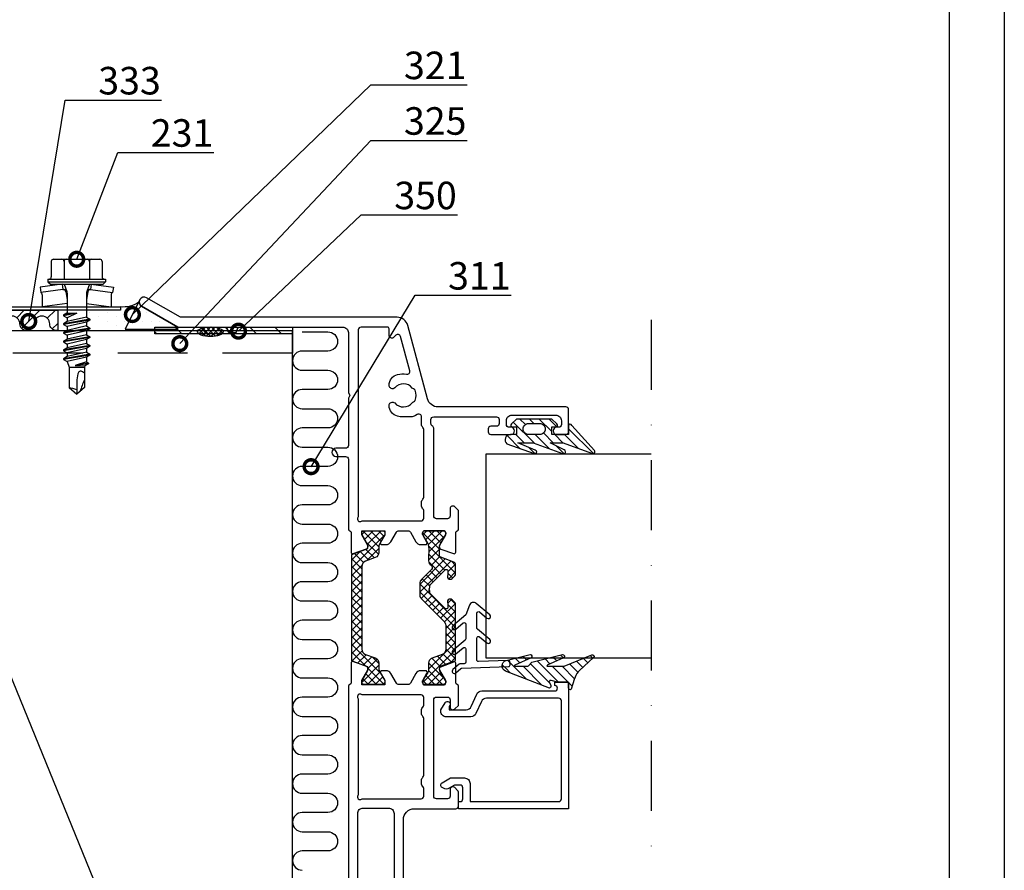
# Model space of a CAD drawing. Units: millimetres. Extents: x -236 to 8814, y -11971 to 6.
# Drawn here: x 2743 to 2922, y -7455 to -7301 of the extents above; entities that cross this region are included whole.
import ezdxf
from ezdxf import colors
from ezdxf.entities.mleader import LeaderData, LeaderLine
from ezdxf.math import Vec2, Vec3

# ---------------------------------------------------------------- set-up
doc = ezdxf.new("R2010")
doc.units = ezdxf.units.MM
doc.linetypes.add('DASHDOT', pattern=[25.4, 12.7, -6.35, 0, -6.35])
doc.linetypes.add('DASHED', pattern=[19.05, 12.7, -6.35])
doc.layers.get('0').update_dxf_attribs({"color": 1})
for name, color, linetype in [('A5MATER', 5, 'Continuous'), ('S-2_FI', 7, 'Continuous'), ('S-ANNOTATION', 7, 'Continuous'), ('S-CONNECTORS', 7, 'Continuous'), ('S-FACADE', 7, 'Continuous'), ('S-MATERIALS', 2, 'Continuous'), ('S-SPACE', 7, 'Continuous'), ('S-TEXT', 4, 'Continuous'), ('tiivisteet', 1, 'Continuous')]:
    doc.layers.add(name, color=color, linetype=linetype)
doc.layers.add('AM_8', color=1, linetype='Continuous', lineweight=25)
doc.styles.get("Standard").update_dxf_attribs({"font": 'arial.ttf'})

# ---------------------------------------------------------------- blocks, each defined once
blk = doc.blocks.new('title_block')
at = {"linetype": 'Continuous'}
for points in [[(0, 285), (198, 285), (198, 0), (0, 0)], [(5, 280), (193, 280), (193, 5), (5, 5)]]:
    blk.add_lwpolyline(points, close=True, dxfattribs=at)
for tag, p, height in [('SISÄLTÖ_1', (100.8, 268.82), 3), ('SISÄLTÖ_2', (100.8, 263.198), 3), ('SISÄLTÖ_3', (100.8, 257.575), 3), ('PÄIVÄYS', (18.019, 248.928), 2.5), ('MUUTOSPÄIVÄ', (65.019, 248.928), 2.5), ('TYÖNRO', (101.075, 246.649), 2.5), ('PIIRNO', (149.575, 246.649), 2.5), ('MUUTOS', (65.019, 241.928), 2.5), ('MITTAKAAVA', (18.019, 234.928), 2.5), ('KOHDE', (65.019, 234.928), 2.5), ('TIEDOSTOTUNNUS', (147.398, 234.922), 2.5)]:
    blk.add_attdef(tag, p, '', height=height)
blk = doc.blocks.new('_DotSmall')
at = {"color": 0, "linetype": 'ByBlock', "const_width": 0.5}
blk.add_lwpolyline([(-0.0625, 0, 1), (0.0625, 0, 1)], format="xyb", close=True, dxfattribs=at)
blk = doc.blocks.new('231')
for p, q in [((-4.616, 8.242848), (-4.616, 5.442848)), ((-4.216, 8.642848), (-2.308, 8.642848)), ((-2.308, 8.642848), (0, 8.642848)), ((-2.308, 8.242848), (-2.308, 5.042848)), ((0, 8.642848), (2.308, 8.642848)), ((0, 8.642848), (2.308, 8.642848)), ((2.308, 8.642848), (4.216, 8.642848)), ((2.308, 8.642848), (4.216, 8.642848)), ((2.308, 8.242848), (2.308, 5.042848)), ((4.616, 8.242848), (4.616, 5.442848)), ((-2.639173, 4.142848), (-6.65, 3.579163)), ((-6.65, 3.579163), (-6.510827, 2.588895)), ((-5.25, 5.042848), (-5.25, 4.541418)), ((-5.25, 5.042848), (0, 5.042848)), ((-5.25, 4.541418), (0, 4.541418)), ((-5.25, 4.541418), (-4.775, 4.142848)), ((-4.775, 4.142848), (0, 4.142848)), ((-2.639173, 4.142848), (0, 4.142848)), ((-2.639173, 4.142848), (-2.5, 3.15258)), ((-2.3, 4.142848), (-1.811124, 2.809549)), ((0, 5.042848), (5.25, 5.042848)), ((0, 4.541418), (5.25, 4.541418)), ((0, 4.142848), (4.775, 4.142848)), ((0, 4.142848), (2.639173, 4.142848)), ((2.3, 4.142848), (1.811124, 2.809549)), ((2.639173, 4.142848), (2.5, 3.15258)), ((2.639173, 4.142848), (6.65, 3.579163)), ((5.25, 4.541418), (4.775, 4.142848)), ((5.25, 5.042848), (5.25, 4.541418)), ((6.65, 3.579163), (6.510827, 2.588895)), ((-2.5, 3.15258), (-6.510827, 2.588895)), ((-6.25, 2.149809), (-6.25, 0)), ((-2.5, 3.15258), (-1.936902, 3.15258)), ((-1.990956, 2.725441), (-1.75, 1.358912)), ((-1.75, 2.465294), (-1.75, -1.096874)), ((1.990956, 2.725441), (1.75, 1.358912)), ((1.75, 2.465294), (1.75, -1.891874)), ((1.936902, 3.15258), (2.5, 3.15258)), ((2.5, 3.15258), (6.510827, 2.588895)), ((6.25, 2.149809), (6.25, 0)), ((-1.75, 0.632434), (-6.25, 0)), ((-6.25, 0), (-1.75, 0)), ((1.75, 0.632434), (6.25, 0)), ((1.75, 0), (6.25, 0)), ((-1.75, -1.096874), (-2.4, -1.472152)), ((0, -1.144652), (-2.4, -1.472152)), ((0, -1.144652), (-2.4, -1.612152)), ((-2.4, -1.472152), (-2.4, -1.612152)), ((-2.4, -1.612152), (-1.75, -1.98743)), ((-1.75, -1.096874), (0, -1.144652)), ((0, -1.144652), (-1.75, -1.98743)), ((2.4, -2.267152), (-2.4, -3.062152)), ((2.4, -2.407152), (-2.4, -3.202152)), ((-1.75, -2.686874), (-2.4, -3.062152)), ((-2.4, -3.062152), (-2.4, -3.202152)), ((-2.4, -3.202152), (-1.75, -3.57743)), ((1.75, -1.891874), (-1.75, -2.686874)), ((-1.75, -1.98743), (-1.75, -2.686874)), ((1.75, -2.78243), (-1.75, -3.57743)), ((1.75, -3.481874), (-1.75, -4.276874)), ((1.75, -1.891874), (2.4, -2.267152)), ((2.4, -2.407152), (1.75, -2.78243)), ((1.75, -2.78243), (1.75, -3.481874)), ((1.75, -3.481874), (2.4, -3.857152)), ((2.4, -2.267152), (2.4, -2.407152)), ((2.4, -3.857152), (-2.4, -4.652152)), ((2.4, -3.997152), (-2.4, -4.792152)), ((-1.75, -4.276874), (-2.4, -4.652152)), ((-2.4, -4.652152), (-2.4, -4.792152)), ((-2.4, -4.792152), (-1.75, -5.16743)), ((-1.75, -3.57743), (-1.75, -4.276874)), ((1.75, -4.37243), (-1.75, -5.16743)), ((1.75, -5.071874), (-1.75, -5.866874)), ((-1.75, -5.16743), (-1.75, -5.866874)), ((2.4, -3.997152), (1.75, -4.37243)), ((1.75, -4.37243), (1.75, -5.071874)), ((1.75, -5.071874), (2.4, -5.447152)), ((2.4, -3.857152), (2.4, -3.997152)), ((2.4, -5.447152), (-2.4, -6.242152)), ((2.4, -5.587152), (-2.4, -6.382152)), ((-1.75, -5.866874), (-2.4, -6.242152)), ((-2.4, -6.242152), (-2.4, -6.382152)), ((-2.4, -6.382152), (-1.75, -6.75743)), ((2.4, -7.037152), (-2.4, -7.832152)), ((1.75, -5.96243), (-1.75, -6.75743)), ((1.75, -6.661874), (-1.75, -7.456874)), ((-1.75, -6.75743), (-1.75, -7.456874)), ((2.4, -5.587152), (1.75, -5.96243)), ((1.75, -5.96243), (1.75, -6.661874)), ((1.75, -6.661874), (2.4, -7.037152)), ((2.4, -5.447152), (2.4, -5.587152)), ((2.4, -7.037152), (2.4, -7.177152)), ((2.4, -7.177152), (-2.4, -7.972152)), ((-1.75, -7.456874), (-2.4, -7.832152)), ((-2.4, -7.832152), (-2.4, -7.972152)), ((-2.4, -7.972152), (-1.75, -8.34743)), ((2.4, -8.627152), (-2.4, -9.422152)), ((2.4, -8.767152), (-2.4, -9.562152)), ((1.75, -7.55243), (-1.75, -8.34743)), ((1.75, -8.251874), (-1.75, -9.046874)), ((-1.75, -8.34743), (-1.75, -9.046874)), ((2.4, -7.177152), (1.75, -7.55243)), ((1.75, -7.55243), (1.75, -8.251874)), ((1.75, -8.251874), (2.4, -8.627152)), ((2.4, -8.767152), (1.75, -9.14243)), ((2.4, -8.627152), (2.4, -8.767152)), ((-1.75, -9.046874), (-2.4, -9.422152)), ((-2.4, -9.422152), (-2.4, -9.562152)), ((-2.4, -9.562152), (-1.75, -9.93743)), ((1.75, -9.14243), (-1.75, -9.93743)), ((-1.75, -9.93743), (-1.4, -10.934502)), ((1.75, -9.993918), (-0.276418, -10.677106)), ((2.123582, -10.209606), (-0.276418, -10.677106)), ((2.123582, -10.349606), (-0.276418, -10.677106)), ((-0.276418, -10.677106), (1.473582, -10.724883)), ((1.473582, -10.724883), (1.4, -10.934502)), ((2.123582, -10.349606), (1.473582, -10.724883)), ((1.75, -9.14243), (1.75, -9.993918)), ((1.75, -9.993918), (2.123582, -10.209606)), ((2.123582, -10.209606), (2.123582, -10.349606)), ((-1.4, -10.934502), (1.4, -10.934502)), ((-1.4, -10.934502), (-1.4, -14.682413)), ((0.175736, -12.151042), (0, -13.282413)), ((0.37039, -11.804205), (0.175736, -12.151042)), ((0.6, -11.682413), (0.37039, -11.804205)), ((1.4, -10.934502), (1.4, -14.682413)), ((0, -13.282413), (0, -15.857152)), ((-1.4, -14.682413), (0, -15.857152)), ((1.4, -14.682413), (0, -15.857152))]:
    blk.add_line(p, q)
for centre, radius, start, end in [((-4.216, 8.242848), 0.4, 90, 180), ((-2.708, 8.242848), 0.4, 0, 90), ((-1.908, 8.242848), 0.4, 90, 180), ((1.908, 8.242848), 0.4, 0, 90), ((2.708, 8.242848), 0.4, 90, 180), ((4.216, 8.242848), 0.4, 0, 90), ((-5.016, 5.442848), 0.4, 270, 0), ((5.016, 5.442848), 0.4, 180, 270), ((-6.75, 2.149809), 0.5, 0, 61.422555), ((-2.5, 2.635683), 0.516897, 10, 90), ((-2.75, 2.465294), 1, 0, 20.136303), ((2.75, 2.465294), 1, 159.863697, 180), ((2.5, 2.635683), 0.516897, 90, 170), ((6.75, 2.149809), 0.5, 118.577445, 180), ((0.6, -12.682413), 1, 36.869898, 90), ((19.628005, -21.512834), 20, 155.699579, 162.063843), ((-5.867972, -34.176956), 20, 72.938466, 77.091273)]:
    blk.add_arc(centre, radius, start, end)

msp = doc.modelspace()

# ---------------------------------------------------------------- hatches: boundary and pattern name
at = {"layer": 'AM_8'}
h = msp.add_hatch(dxfattribs=at)
h.set_pattern_fill('_U', color=2, scale=3.2, angle=-45, style=0, pattern_type=0)
h.set_pattern_definition([(315, (3359.7867, -7311.1948), (2.262742, 2.262742), [])])
h.paths.add_polyline_path([(2767.7, -7357.56), (2792.7, -7357.56), (2792.7, -7356.36), (2767.7, -7356.36)])
at = {"layer": 'S-MATERIALS'}
h = msp.add_hatch(dxfattribs=at)
h.set_pattern_fill('DOTS', color=256, scale=0.01, angle=-90)
h.set_pattern_definition([(270, (5e-13, -891), (1.5875, -0.79375), [0, -1.5875])])
edge = h.paths.add_edge_path()
edge.add_arc((2762.03, -7348.01), 4.7, -97.3502, -53.734, ccw=False)
edge.add_line((2761.43, -7352.67), (2761.43, -7353.27))
edge.add_line((2761.43, -7353.27), (2755.86, -7353.27))
edge.add_line((2755.86, -7353.27), (2755.86, -7353.8))
edge.add_arc((2756.59, -7353.8), 0.727, 180, 270)
edge.add_line((2756.59, -7354.53), (2757.89, -7354.53))
edge.add_arc((2757.89, -7355.26), 0.727, 0.3738, 90, ccw=False)
edge.add_line((2758.62, -7355.25), (2758.62, -7356.33))
edge.add_arc((2757.9, -7356.33), 0.727, -90, 0.3738, ccw=False)
edge.add_line((2757.9, -7357.06), (2762.22, -7357.06))
edge.add_line((2762.22, -7357.06), (2764.81, -7351.8))
h = msp.add_hatch(dxfattribs=at)
h.set_pattern_fill('DOTS', color=256, scale=0.01)
h.set_pattern_definition([(0, (5e-13, -891), (0.79375, 1.5875), [0, -1.5875])])
h.paths.add_polyline_path([(2765.29, -7352.57, -0.376459), (2764.91, -7351.45), (2762.31, -7356.71), (2771.84, -7356.71), (2771.84, -7356.36)])
h = msp.add_hatch(dxfattribs=at)
h.set_pattern_fill('ANSI37', color=15, scale=0.2)
h.set_pattern_definition([(45, (2792.7031, -7433.06014), (-0.449013, 0.449013), []), (135, (2792.7031, -7433.06014), (-0.449013, -0.449013), [])])
edge = h.paths.add_edge_path()
edge.add_ellipse((2777.78, -7357.2), major_axis=(2.33, 0), ratio=0.37457, start_angle=0, end_angle=360)
h = msp.add_hatch(dxfattribs=at)
h.set_pattern_fill('ANSI31', color=256, scale=10, angle=90, style=0, pattern_type=2)
h.set_pattern_definition([(315, (13608.9445, -5404.1846), (0.88388348, 0.88388348), [])])
edge = h.paths.add_edge_path()
edge.add_line((2840.74, -7373.93), (2839.79, -7373.06))
edge.add_line((2839.79, -7373.06), (2833.4, -7373.06))
edge.add_line((2833.4, -7373.06), (2832.45, -7373.93))
edge.add_arc((2832.65, -7374.16), 0.3, 131.8079, 278.2537)
edge.add_line((2832.69, -7374.46), (2833.4, -7374.46))
edge.add_line((2833.4, -7374.46), (2833.4, -7375.86))
edge.add_line((2833.4, -7375.86), (2832.3, -7375.86))
edge.add_arc((2832.3, -7376.86), 1, 90, 226.3281)
edge.add_line((2831.61, -7377.58), (2836.58, -7379.32))
edge.add_arc((2836.74, -7379.05), 0.317, 238.8184, 439.1517)
edge.add_line((2836.8, -7378.73), (2833.63, -7377.36))
edge.add_line((2833.63, -7377.36), (2836.44, -7377.36))
edge.add_line((2836.44, -7377.36), (2841.72, -7379.31))
edge.add_arc((2841.95, -7379.03), 0.361, 231.0326, 431.8234)
edge.add_line((2842.06, -7378.68), (2839.49, -7377.36))
edge.add_line((2839.49, -7377.36), (2841.88, -7377.36))
edge.add_line((2841.88, -7377.36), (2847.02, -7379.24))
edge.add_arc((2847.28, -7379.01), 0.344, 222.0896, 401.2058)
edge.add_line((2847.54, -7378.79), (2843.41, -7374.23))
edge.add_arc((2843.12, -7374.27), 0.289, 8.9764, 188.9764)
edge.add_line((2842.84, -7374.32), (2842.84, -7375.86))
edge.add_line((2842.84, -7375.86), (2839.79, -7375.86))
edge.add_line((2839.79, -7375.86), (2839.79, -7374.46))
edge.add_line((2839.79, -7374.46), (2840.54, -7374.46))
edge.add_arc((2840.54, -7374.16), 0.3, -90, 47.3094)
edge = h.paths.add_edge_path(flags=16)
edge.add_line((2838.6, -7374.86), (2838.6, -7374.86))
edge.add_arc((2837.6, -7374.86), 1, -90, 0, ccw=False)
edge.add_line((2837.6, -7375.86), (2835.6, -7375.86))
edge.add_arc((2835.6, -7374.86), 1, 180, 270, ccw=False)
edge.add_line((2834.6, -7374.86), (2834.6, -7374.86))
edge.add_arc((2835.6, -7374.86), 1, 90, 180, ccw=False)
edge.add_line((2835.6, -7373.86), (2837.6, -7373.86))
edge.add_arc((2837.6, -7374.86), 1, 0, 90, ccw=False)
h = msp.add_hatch(dxfattribs=at)
h.set_pattern_fill('_USER', color=256, angle=45, style=0, pattern_type=2)
h.set_pattern_definition([(45, (1951.5198, -8008.7836), (-0.7071068, 0.7071068), []), (135, (1951.5198, -8008.7836), (-0.7071068, -0.7071068), [])])
edge = h.paths.add_edge_path()
edge.add_arc((2806.28, -7414.88), 1, 180, 250, ccw=False)
edge.add_line((2805.94, -7415.82), (2807.72, -7416.46))
edge.add_arc((2807.38, -7417.4), 1, 0, 70)
edge.add_line((2808.38, -7417.4), (2808.38, -7418.68))
edge.add_line((2808.38, -7418.68), (2809.48, -7420.58))
edge.add_line((2809.48, -7420.58), (2809.48, -7421.35))
edge.add_line((2809.48, -7421.35), (2805.28, -7421.35))
edge.add_line((2805.28, -7421.35), (2805.28, -7420.58))
edge.add_line((2805.28, -7420.58), (2806.38, -7418.68))
edge.add_line((2806.38, -7418.68), (2806.38, -7418.1))
edge.add_line((2806.38, -7418.1), (2803.48, -7417.05))
edge.add_line((2803.48, -7417.05), (2803.48, -7397.66))
edge.add_line((2803.48, -7397.66), (2806.38, -7396.6))
edge.add_line((2806.38, -7396.6), (2806.38, -7396.03))
edge.add_line((2806.38, -7396.03), (2805.28, -7394.12))
edge.add_line((2805.28, -7394.12), (2805.28, -7393.36))
edge.add_line((2805.28, -7393.36), (2809.48, -7393.36))
edge.add_line((2809.48, -7393.36), (2809.48, -7394.12))
edge.add_line((2809.48, -7394.12), (2808.38, -7396.03))
edge.add_line((2808.38, -7396.03), (2808.38, -7397.3))
edge.add_arc((2807.38, -7397.3), 1, -70, 0)
edge.add_line((2807.72, -7398.24), (2805.94, -7398.89))
edge.add_arc((2806.28, -7399.83), 1, 110, 180, ccw=False)
edge.add_line((2805.28, -7399.83), (2805.28, -7414.88))
h = msp.add_hatch(dxfattribs=at)
h.set_pattern_fill('_USER', color=256, angle=135, style=0, pattern_type=2)
h.set_pattern_definition([(225, (2079.76, -7447.6113), (0.7071068, -0.7071068), []), (315, (2079.76, -7447.6113), (0.7071068, 0.7071068), [])])
edge = h.paths.add_edge_path()
edge.add_arc((2820.62, -7396.25), 1.2, 150, 179.3649)
edge.add_line((2819.58, -7395.65), (2820.48, -7394.09))
edge.add_arc((2820.22, -7393.94), 0.3, -30, 0, ccw=False)
edge.add_line((2820.52, -7393.94), (2820.52, -7393.76))
edge.add_arc((2820.12, -7393.76), 0.4, 0, 90, ccw=False)
edge.add_line((2820.12, -7393.36), (2816.72, -7393.36))
edge.add_arc((2816.72, -7393.76), 0.4, 90, 180, ccw=False)
edge.add_line((2816.32, -7393.76), (2816.32, -7393.94))
edge.add_arc((2816.62, -7393.94), 0.3, 180, 210, ccw=False)
edge.add_line((2816.36, -7394.09), (2817.26, -7395.65))
edge.add_arc((2813.42, -7397), 4.07, -10.6222, 19.3778)
edge.add_line((2817.42, -7397.75), (2817.42, -7398.81))
edge.add_arc((2818.42, -7398.81), 1, 180, 235.7289, ccw=False)
edge.add_arc((2817.58, -7400.05), 0.5, -45, 55.7289)
edge.add_line((2817.93, -7400.4), (2816.12, -7402.22))
edge.add_arc((2816.82, -7402.92), 1, 135, 180, ccw=False)
edge.add_line((2815.82, -7402.92), (2815.82, -7403.97))
edge.add_line((2815.82, -7403.97), (2815.82, -7405.01))
edge.add_arc((2816.82, -7405.01), 1, 180, 225, ccw=False)
edge.add_line((2816.12, -7405.72), (2820.23, -7409.84))
edge.add_arc((2819.53, -7410.54), 1, 0, 45)
edge.add_line((2820.53, -7410.54), (2820.53, -7414.89))
edge.add_arc((2819.53, -7414.89), 1, -70, 0)
edge.add_line((2819.87, -7415.83), (2818.08, -7416.47))
edge.add_arc((2818.42, -7417.41), 1, 110, 180, ccw=False)
edge.add_line((2817.42, -7417.41), (2817.42, -7418.47))
edge.add_arc((2816.22, -7418.47), 1.2, -30, 0)
edge.add_line((2817.26, -7419.07), (2816.92, -7419.66))
edge.add_line((2816.92, -7419.66), (2816.36, -7420.63))
edge.add_arc((2816.62, -7420.78), 0.3, 150, 180, ccw=False)
edge.add_line((2816.32, -7420.78), (2816.32, -7420.96))
edge.add_arc((2816.72, -7420.96), 0.4, 180, 270, ccw=False)
edge.add_line((2816.72, -7421.36), (2820.12, -7421.36))
edge.add_arc((2820.12, -7420.96), 0.4, -90, 0, ccw=False)
edge.add_line((2820.52, -7420.96), (2820.52, -7420.78))
edge.add_line((2820.52, -7420.78), (2820.52, -7420.7))
edge.add_line((2820.52, -7420.7), (2820.48, -7420.63))
edge.add_line((2820.48, -7420.63), (2819.92, -7419.66))
edge.add_line((2819.92, -7419.66), (2819.6, -7419.11))
edge.add_arc((2820.62, -7418.48), 1.2, 180, 211.8478)
edge.add_arc((2820.6, -7418.48), 1.18, 169.1771, 180.0426)
edge.add_arc((2819.74, -7418.32), 0.302, 112.9506, 167.3626)
edge.add_line((2819.62, -7418.04), (2822, -7417.18))
edge.add_arc((2821.83, -7416.71), 0.5, -70, 0, ccw=False)
edge.add_line((2822.33, -7416.71), (2822.33, -7406.77))
edge.add_arc((2821.83, -7406.77), 0.5, 0, 45, ccw=False)
edge.add_line((2822.18, -7406.41), (2821.68, -7405.91))
edge.add_arc((2821.33, -7406.27), 0.5, 45, 90, ccw=False)
edge.add_arc((2821.33, -7406.27), 0.5, 90, 180, ccw=False)
edge.add_arc((2821.33, -7406.27), 0.5, 180, 208.955, ccw=False)
edge.add_arc((2820.63, -7406.65), 0.3, 0, 28.955)
edge.add_line((2820.93, -7406.65), (2820.93, -7407.26))
edge.add_arc((2820.63, -7407.26), 0.3, 270, 360)
edge.add_arc((2820.63, -7407.26), 0.3, 225, 270)
edge.add_line((2820.42, -7407.47), (2817.77, -7404.82))
edge.add_arc((2818.12, -7404.47), 0.5, 180, 225)
edge.add_line((2817.62, -7404.47), (2817.62, -7404.27))
edge.add_arc((2817.32, -7404.27), 0.3, 0, 36.8699, ccw=False)
edge.add_arc((2817.72, -7403.97), 0.2, 180, 216.8699)
edge.add_arc((2817.72, -7403.97), 0.2, 143.1301, 180)
edge.add_arc((2817.32, -7403.67), 0.3, -36.8699, 0, ccw=False)
edge.add_line((2817.62, -7403.67), (2817.62, -7403.46))
edge.add_arc((2818.12, -7403.46), 0.5, 135, 180)
edge.add_line((2817.77, -7403.11), (2820.42, -7400.46))
edge.add_arc((2820.63, -7400.67), 0.3, 90, 135)
edge.add_arc((2820.63, -7400.67), 0.3, 0, 90)
edge.add_line((2820.93, -7400.67), (2820.93, -7401.28))
edge.add_arc((2820.63, -7401.28), 0.3, -28.955, 0)
edge.add_arc((2821.33, -7401.67), 0.5, 151.045, 180, ccw=False)
edge.add_arc((2821.33, -7401.67), 0.5, 180, 270, ccw=False)
edge.add_arc((2821.33, -7401.67), 0.5, -90, -45, ccw=False)
edge.add_line((2821.68, -7402.02), (2822.18, -7401.52))
edge.add_arc((2821.83, -7401.17), 0.5, -45, 0, ccw=False)
edge.add_line((2822.33, -7401.17), (2822.33, -7399.51))
edge.add_arc((2821.83, -7399.51), 0.5, 0, 70, ccw=False)
edge.add_line((2822, -7399.04), (2819.62, -7398.18))
edge.add_line((2819.62, -7398.18), (2819.62, -7398.18))
edge.add_arc((2819.72, -7397.9), 0.3, 180, 250.0775)
edge.add_line((2819.42, -7397.9), (2819.42, -7396.25))
edge.add_line((2819.42, -7396.25), (2819.42, -7396.23))
h = msp.add_hatch(dxfattribs=at)
h.set_pattern_fill('ANSI31', color=256, scale=10, angle=90, style=0, pattern_type=2)
h.set_pattern_definition([(315, (14032.8445, -5396.8586), (0.88388348, 0.88388348), [])])
edge = h.paths.add_edge_path()
edge.add_line((2842.84, -7421.9), (2842.84, -7420.86))
edge.add_line((2842.84, -7420.86), (2840.84, -7420.86))
edge.add_line((2840.84, -7420.86), (2839.7, -7420.55))
edge.add_arc((2839.62, -7420.84), 0.3, 74.9514, 165.5795)
edge.add_line((2839.33, -7420.76), (2839.31, -7420.86))
edge.add_line((2839.31, -7420.86), (2839.62, -7421.43))
edge.add_arc((2839.36, -7421.57), 0.3, -49.0852, 28.5945, ccw=False)
edge.add_line((2839.55, -7421.8), (2839.41, -7421.93))
edge.add_line((2839.41, -7421.93), (2831.39, -7418.83))
edge.add_arc((2831.75, -7417.9), 1, 103.802, 248.861, ccw=False)
edge.add_line((2831.52, -7416.93), (2835.84, -7415.86))
edge.add_arc((2835.91, -7416.16), 0.3, -65.5781, 103.802, ccw=False)
edge.add_line((2836.03, -7416.43), (2833.09, -7417.76))
edge.add_arc((2833.13, -7417.86), 0.1, 114.4219, 270)
edge.add_line((2833.13, -7417.96), (2835.32, -7417.96))
edge.add_arc((2835.32, -7417.66), 0.3, 270, 315)
edge.add_line((2835.54, -7417.87), (2836.18, -7417.23))
edge.add_line((2836.18, -7417.23), (2841.73, -7415.86))
edge.add_arc((2841.8, -7416.16), 0.3, -65.5781, 103.802, ccw=False)
edge.add_line((2841.93, -7416.43), (2838.98, -7417.76))
edge.add_arc((2839.03, -7417.86), 0.1, 114.4219, 270)
edge.add_line((2839.03, -7417.96), (2840.78, -7417.96))
edge.add_line((2840.78, -7417.96), (2842.03, -7417.96))
edge.add_line((2842.03, -7417.96), (2847.06, -7415.88))
edge.add_arc((2847.17, -7416.16), 0.3, -47.3415, 112.4343, ccw=False)
edge.add_line((2847.37, -7416.38), (2844.84, -7418.71))
edge.add_arc((2846.88, -7420.91), 3, 132.6585, 161.5643)
edge.add_line((2844.03, -7419.97), (2843.89, -7420.38))
edge.add_line((2843.89, -7420.38), (2843.34, -7422.14))
edge.add_arc((2843.12, -7421.94), 0.289, -188.9764, -43.0299, ccw=False)
at = {"layer": 'tiivisteet'}
h = msp.add_hatch(dxfattribs=at)
h.set_pattern_fill('PYSTYV', color=15, scale=0.02, angle=-45, style=0)
h.set_pattern_definition([(45, (3276.5438, -5929.7419), (-1.4142136, 1.4142136), [])])
edge = h.paths.add_edge_path()
edge.add_line((2739.1, -7356.97), (2739.1, -7353.27))
edge.add_line((2739.1, -7353.27), (2750.05, -7353.27))
edge.add_line((2750.05, -7353.27), (2750.05, -7356.97))
edge.add_line((2750.05, -7356.97), (2749.8, -7356.97))
edge.add_arc((2749.8, -7355.77), 1.2, 180, 270, ccw=False)
edge.add_arc((2747.2, -7355.77), 1.4, 0, 90)
edge.add_line((2747.2, -7354.37), (2747.11, -7354.37))
edge.add_arc((2747.11, -7355.77), 1.4, 90, 180)
edge.add_arc((2744.51, -7355.77), 1.2, -90, 0, ccw=False)
edge.add_line((2744.51, -7356.97), (2744.37, -7356.97))
edge.add_arc((2744.37, -7355.77), 1.2, 180, 270, ccw=False)
edge.add_arc((2741.77, -7355.77), 1.4, 360, 450)
edge.add_line((2741.77, -7354.37), (2741.7, -7354.37))
edge.add_arc((2741.7, -7355.77), 1.4, 90, 180)
edge.add_arc((2739.1, -7355.77), 1.2, 270, 360, ccw=False)
edge.add_line((2739.1, -7356.97), (2739.17, -7356.97))

# ---------------------------------------------------------------- linework, layer by layer
at = {"color": 15}
for p, q in [((2764.91, -7351.45), (2762.31, -7356.71)), ((2771.84, -7356.36), (2765.29, -7352.57)), ((2771.84, -7356.71), (2771.84, -7356.36)), ((2762.31, -7356.71), (2771.84, -7356.71))]:
    msp.add_line(p, q, dxfattribs=at)
msp.add_arc((2765.74, -7351.79), 0.9, 157.4828, 240.0001, dxfattribs=at)
msp.add_ellipse((2777.78, -7357.2), major_axis=(2.33, 0), ratio=0.37457, dxfattribs=at)
at = {"layer": 'A5MATER', "color": 15}
msp.add_lwpolyline([(2739.1, -7356.97), (2739.1, -7353.27), (2750.05, -7353.27), (2750.05, -7356.97), (2749.8, -7356.97, -0.414214), (2748.6, -7355.77, 0.414214), (2747.2, -7354.37), (2747.11, -7354.37, 0.414214), (2745.71, -7355.77, -0.414214), (2744.51, -7356.97), (2744.37, -7356.97, -0.414214), (2743.17, -7355.77, 0.414214), (2741.77, -7354.37), (2741.77, -7354.37), (2741.7, -7354.37, 0.414214), (2740.3, -7355.77, -0.414214), (2739.1, -7356.97), (2739.17, -7356.97)], format="xyb", dxfattribs=at)
at = {"layer": 'S-ANNOTATION', "linetype": 'DASHDOT'}
msp.add_lwpolyline([(2857.84, -7355.03), (2857.84, -7461.6)], dxfattribs=at)
at = {"layer": 'S-FACADE'}
msp.add_lwpolyline([(2761.43, -7353.27), (2736.03, -7353.27), (2726.73, -7330.34), (2677.54, -7330.34), (2668.21, -7353.27), (2642.83, -7353.27), (2642.83, -7352.67), (2667.83, -7352.67), (2677.3, -7329.74), (2727.13, -7329.74), (2736.43, -7352.67), (2761.43, -7352.67)], close=True, dxfattribs=at)
msp.add_lwpolyline([(2764.81, -7351.8, -0.192643), (2761.43, -7352.67, 0.213926)], format="xyb", dxfattribs=at)
msp.add_lwpolyline([(2568.56, -7509.06), (2792.7, -7509.06), (2792.7, -7357.06), (2568.56, -7357.06)], dxfattribs=at)
at = {"layer": 'S-FACADE', "linetype": 'DASHED'}
msp.add_lwpolyline([(2792.7, -7357.06), (2792.7, -7361.06), (2638.61, -7361.06), (2638.61, -7357.06)], dxfattribs=at)
at = {"layer": 'S-MATERIALS', "ltscale": 0.5}
msp.add_lwpolyline([(2792.7, -7357.56), (2767.7, -7357.56), (2767.7, -7356.36), (2792.7, -7356.36)], close=True, dxfattribs=at)
at = {"layer": 'S-MATERIALS'}
msp.add_lwpolyline([(2792.7, -7472.83), (2777.93, -7509.06), (2715.93, -7357.06), (2653.93, -7509.06), (2591.93, -7357.06), (2568.56, -7414.34)], dxfattribs=at)
for points in [[(2794.45, -7357.21), (2799.13, -7357.21, -1), (2799.13, -7360.7), (2794.45, -7360.7, 1), (2794.45, -7364.2)], [(2794.45, -7364.2), (2799.13, -7364.2, -1), (2799.13, -7367.69), (2794.45, -7367.69, 1), (2794.45, -7371.18)], [(2794.45, -7371.18), (2799.13, -7371.18, -1), (2799.13, -7374.68), (2794.45, -7374.68, 1), (2794.45, -7378.17)], [(2794.45, -7378.17), (2799.13, -7378.17, -1), (2799.13, -7381.66), (2794.45, -7381.66, 1), (2794.45, -7385.16)], [(2794.45, -7385.16), (2799.13, -7385.16, -1), (2799.13, -7388.65), (2794.45, -7388.65, 1), (2794.45, -7392.14)], [(2794.45, -7392.14), (2799.13, -7392.14, -1), (2799.13, -7395.63), (2794.45, -7395.63, 1), (2794.45, -7399.13)], [(2794.45, -7399.13), (2799.13, -7399.13, -1), (2799.13, -7402.62), (2794.45, -7402.62, 1), (2794.45, -7406.11)], [(2794.45, -7406.11), (2799.13, -7406.11, -1), (2799.13, -7409.61), (2794.45, -7409.61, 1), (2794.45, -7413.1)], [(2794.45, -7413.1), (2799.13, -7413.1, -1), (2799.13, -7416.59), (2794.45, -7416.59, 1), (2794.45, -7420.08)], [(2794.45, -7420.08), (2799.13, -7420.08, -1), (2799.13, -7423.58), (2794.45, -7423.58, 1), (2794.45, -7427.07)], [(2794.45, -7427.07), (2799.13, -7427.07, -1), (2799.13, -7430.56), (2794.45, -7430.56, 1), (2794.45, -7434.06)], [(2794.45, -7434.06), (2799.13, -7434.06, -1), (2799.13, -7437.55), (2794.45, -7437.55, 1), (2794.45, -7441.04)], [(2794.45, -7441.04), (2799.13, -7441.04, -1), (2799.13, -7444.54), (2794.45, -7444.54, 1), (2794.45, -7448.03)], [(2794.45, -7448.03), (2799.13, -7448.03, -1), (2799.13, -7451.52), (2794.45, -7451.52, 1), (2794.45, -7455.01)]]:
    msp.add_lwpolyline(points, format="xyb", dxfattribs=at)
at = {"layer": 'S-SPACE'}
for points in [[(2820.84, -7391.16), (2818.84, -7391.16, -0.414214), (2818.34, -7390.66), (2818.34, -7374.72, 0.267949), (2818.09, -7374.29, -0.267949), (2817.84, -7373.86), (2817.84, -7373.16, -0.414214), (2818.34, -7372.66), (2829.74, -7372.66, -0.414214), (2830.24, -7373.16), (2830.24, -7373.86, -0.414214), (2829.74, -7374.36), (2828.74, -7374.36, 0.414214), (2828.24, -7374.86), (2828.24, -7375.36, 0.414214), (2828.74, -7375.86), (2832.39, -7375.86, 1), (2832.39, -7374.56), (2832.04, -7374.56, -0.414214), (2831.54, -7374.06), (2831.54, -7373.36, -0.414214), (2832.54, -7372.36), (2840.54, -7372.36, -0.414214), (2841.54, -7373.36), (2841.54, -7374.06, -0.414214), (2841.04, -7374.56), (2840.69, -7374.56, 1), (2840.69, -7375.86), (2842.34, -7375.86, 0.414214), (2842.84, -7375.36), (2842.84, -7371.36, 0.414214), (2842.34, -7370.86), (2819.14, -7370.86, -0.339454), (2817.2, -7369.37), (2813.63, -7356.04, 0.339454), (2811.7, -7354.56), (2772.32, -7354.56), (2766.19, -7351.01, 1), (2765.29, -7352.57), (2771.84, -7356.36), (2780.34, -7356.36, -0.414214), (2780.84, -7356.86), (2780.84, -7356.86, 0.414214), (2781.34, -7357.36), (2782.14, -7357.36, 0.414214), (2782.64, -7356.86), (2782.64, -7356.86, -0.414214), (2783.14, -7356.36), (2801.84, -7356.36, -0.414214), (2802.84, -7357.36), (2802.84, -7368.24), (2803.14, -7368.76), (2802.84, -7369.27), (2802.84, -7377.86, -0.414214), (2802.34, -7378.36), (2800.59, -7378.36, 1), (2800.59, -7379.86), (2802.34, -7379.86, -0.414214), (2802.84, -7380.36), (2802.84, -7393.06, 0.365977), (2803.09, -7393.36, -0.365977), (2803.34, -7393.66), (2803.34, -7397.22, 0.520567), (2803.74, -7397.5), (2806.11, -7396.64, 0.466308), (2806.37, -7395.92), (2805.32, -7394.09, -0.131652), (2805.28, -7393.94), (2805.28, -7393.76, -0.414214), (2805.68, -7393.36), (2809.08, -7393.36, -0.414214), (2809.48, -7393.76), (2809.48, -7393.94, -0.131652), (2809.44, -7394.09), (2808.68, -7395.41, 0.57735), (2808.94, -7395.86), (2809.69, -7395.86, 0.267949), (2810.56, -7395.36), (2811.57, -7393.61, -0.267949), (2812, -7393.36), (2813.68, -7393.36, -0.267949), (2814.11, -7393.61), (2815.12, -7395.36, 0.267949), (2815.99, -7395.86), (2816.86, -7395.86, 0.57735), (2817.12, -7395.41), (2816.36, -7394.09, -0.131652), (2816.32, -7393.94), (2816.32, -7393.76, -0.414214), (2816.72, -7393.36), (2820.12, -7393.36, -0.414214), (2820.52, -7393.76), (2820.52, -7393.94, -0.131652), (2820.48, -7394.09), (2819.41, -7395.95, 0.466308), (2819.67, -7396.67), (2821.94, -7397.5, 0.520567), (2822.34, -7397.22), (2822.34, -7393.66, -0.365977), (2822.59, -7393.36, 0.365977), (2822.84, -7393.06), (2822.84, -7389.65), (2822.19, -7389, 0.668179), (2821.34, -7389.36), (2821.34, -7390.66, -0.414214)], [(2840.74, -7373.93), (2839.79, -7373.06), (2833.4, -7373.06), (2832.45, -7373.93, 0.742976), (2832.69, -7374.46), (2833.4, -7374.46), (2833.4, -7375.86), (2832.3, -7375.86, 0.676593), (2831.61, -7377.58), (2836.58, -7379.32, 1.19528), (2836.8, -7378.73), (2833.63, -7377.36), (2836.44, -7377.36), (2841.72, -7379.31, 1.200139), (2842.06, -7378.68), (2839.49, -7377.36), (2841.88, -7377.36), (2847.02, -7379.24, 0.992317), (2847.54, -7378.79), (2843.41, -7374.23, 1), (2842.84, -7374.32), (2842.84, -7375.86), (2839.79, -7375.86), (2839.79, -7374.46), (2840.54, -7374.46, 0.682854)], [(2838.6, -7374.86), (2838.6, -7374.86, -0.414214), (2837.6, -7375.86), (2835.6, -7375.86, -0.414214), (2834.6, -7374.86), (2834.6, -7374.86, -0.414214), (2835.6, -7373.86), (2837.6, -7373.86, -0.414214)], [(2805.28, -7414.88, 0.315299), (2805.94, -7415.82), (2807.72, -7416.46, -0.315299), (2808.38, -7417.4), (2808.38, -7418.68), (2809.48, -7420.58), (2809.48, -7421.35), (2805.28, -7421.35), (2805.28, -7420.58), (2806.38, -7418.68), (2806.38, -7418.1), (2803.48, -7417.05), (2803.48, -7397.66), (2806.38, -7396.6), (2806.38, -7396.03), (2805.28, -7394.12), (2805.28, -7393.36), (2809.48, -7393.36), (2809.48, -7394.12), (2808.38, -7396.03), (2808.38, -7397.3, -0.315299), (2807.72, -7398.24), (2805.94, -7398.89, 0.315299), (2805.28, -7399.83)], [(2819.42, -7396.23, -0.128834), (2819.58, -7395.65), (2820.48, -7394.09, 0.131652), (2820.52, -7393.94), (2820.52, -7393.76, 0.414214), (2820.12, -7393.36), (2816.72, -7393.36, 0.414214), (2816.32, -7393.76), (2816.32, -7393.94, 0.131652), (2816.36, -7394.09), (2817.26, -7395.65, -0.131652), (2817.42, -7397.75), (2817.42, -7398.81, 0.248072), (2817.86, -7399.63, -0.470185), (2817.93, -7400.4), (2816.12, -7402.22, 0.198912), (2815.82, -7402.92), (2815.82, -7403.97), (2815.82, -7405.01, 0.198912), (2816.12, -7405.72), (2820.23, -7409.84, -0.198912), (2820.53, -7410.54), (2820.53, -7414.89, -0.315299), (2819.87, -7415.83), (2818.08, -7416.48, 0.315299), (2817.42, -7417.42), (2817.42, -7418.48, -0.131652), (2817.26, -7419.08), (2816.92, -7419.67), (2816.36, -7420.64, 0.131652), (2816.32, -7420.79), (2816.32, -7420.97, 0.414214), (2816.72, -7421.37), (2820.12, -7421.37, 0.414214), (2820.52, -7420.97), (2820.52, -7420.79), (2820.52, -7420.71), (2820.48, -7420.64), (2819.92, -7419.67), (2819.6, -7419.11, -0.139864), (2819.42, -7418.48, -0.047446), (2819.44, -7418.26, -0.241981), (2819.62, -7418.05), (2822, -7417.18, 0.315299), (2822.33, -7416.71), (2822.33, -7406.77, 0.198912), (2822.18, -7406.41), (2821.68, -7405.91, 0.198912), (2821.33, -7405.77, 0.414214), (2820.83, -7406.27, 0.127017), (2820.89, -7406.51, -0.127017), (2820.93, -7406.65), (2820.93, -7407.26, -0.414214), (2820.63, -7407.56, -0.198912), (2820.42, -7407.47), (2817.77, -7404.82, -0.198912), (2817.62, -7404.47), (2817.62, -7404.27, 0.162278), (2817.56, -7404.09, -0.162278), (2817.52, -7403.97, -0.162278), (2817.56, -7403.85, 0.162278), (2817.62, -7403.67), (2817.62, -7403.46, -0.198912), (2817.77, -7403.11), (2820.42, -7400.46, -0.198912), (2820.63, -7400.37, -0.414214), (2820.93, -7400.67), (2820.93, -7401.28, -0.127017), (2820.89, -7401.42, 0.127017), (2820.83, -7401.67, 0.414214), (2821.33, -7402.17, 0.198912), (2821.68, -7402.02), (2822.18, -7401.52, 0.198912), (2822.33, -7401.17), (2822.33, -7399.51, 0.315299), (2822, -7399.04), (2819.62, -7398.18), (2819.62, -7398.18, -0.315671), (2819.42, -7397.9), (2819.42, -7396.25)], [(2822.34, -7415.73), (2823.69, -7414.6, -0.63654), (2824.18, -7414.83), (2824.18, -7417.2, -0.404026), (2823.89, -7417.5), (2823.18, -7417.52, 0.166955), (2823, -7417.59), (2821.83, -7418.57, 1), (2822.34, -7419.18), (2823.3, -7418.38, -0.166955), (2823.48, -7418.31), (2831.92, -7418.02, 0.414214), (2832.21, -7417.71), (2832.19, -7417.21, 0.414214), (2831.88, -7416.92), (2826.49, -7417.11, -0.424475), (2826.18, -7416.81), (2826.18, -7412.83, -0.63654), (2826.67, -7412.6), (2828.02, -7413.73, 1), (2828.53, -7413.11), (2826.29, -7411.23, -0.222091), (2826.18, -7411), (2826.18, -7408.33, -0.63654), (2826.67, -7408.1), (2828.02, -7409.23, 1), (2828.53, -7408.61), (2826.08, -7406.56, 0.520087), (2824.82, -7406.9), (2824.18, -7408.64), (2821.83, -7410.61, 1), (2822.34, -7411.23), (2823.69, -7410.1, -0.63654), (2824.18, -7410.33), (2824.18, -7413, -0.222091), (2824.07, -7413.23), (2821.83, -7415.11, 1)], [(2842.84, -7421.9), (2842.84, -7420.86), (2840.84, -7420.86), (2839.7, -7420.55, 0.417428), (2839.33, -7420.76), (2839.31, -7420.86), (2839.62, -7421.43, -0.352546), (2839.55, -7421.8), (2839.41, -7421.93), (2831.39, -7418.83, -0.733626), (2831.52, -7416.93), (2835.84, -7415.86, -0.911367), (2836.03, -7416.43), (2833.09, -7417.76, 0.806741), (2833.13, -7417.96), (2835.32, -7417.96, 0.198912), (2835.54, -7417.87), (2836.18, -7417.23), (2841.73, -7415.86, -0.911367), (2841.93, -7416.43), (2838.98, -7417.76, 0.806741), (2839.03, -7417.96), (2840.78, -7417.96), (2842.03, -7417.96), (2847.06, -7415.88, -0.837434), (2847.37, -7416.38), (2844.84, -7418.71, 0.126798), (2844.03, -7419.97), (2843.89, -7420.38), (2843.34, -7422.14, -0.7396)], [(2841.54, -7424.26, 0.414214), (2841.04, -7423.76), (2827.92, -7423.76, 0.295279), (2827.01, -7424.35), (2826.01, -7426.57, -0.295279), (2825.1, -7427.16), (2820.64, -7427.16, -0.414214), (2819.64, -7426.16), (2819.64, -7425.86), (2820.42, -7424.61, -1.203759), (2821.14, -7425.28), (2821.14, -7425.86), (2824.26, -7425.86, 0.295279), (2825.17, -7425.27), (2826.17, -7423.05, -0.295279), (2827.08, -7422.46), (2840.34, -7422.46, 0.414214), (2840.84, -7421.96), (2840.84, -7421.96, 0.414214), (2840.34, -7421.46), (2840.34, -7421.46), (2840.34, -7420.86), (2842.84, -7420.86), (2842.84, -7443.86), (2822.84, -7443.86), (2822.84, -7442.56), (2823.14, -7442.56, 0.414214), (2823.64, -7442.06), (2823.64, -7440.06, 0.414214), (2823.14, -7439.56), (2822.14, -7439.56), (2821.14, -7440.13, -0.268481), (2820.14, -7440.14), (2819.89, -7439.99, -0.576689), (2819.89, -7439.13), (2821.39, -7438.26), (2823.94, -7438.26, -0.414214), (2824.94, -7439.26), (2824.94, -7442.56), (2841.04, -7442.56, 0.414214), (2841.54, -7442.06)], [(2816.54, -7441.56), (2816.54, -7440.2, 0.198912), (2816.39, -7439.84), (2816.29, -7439.74, -0.198912), (2816.14, -7439.38), (2816.14, -7438.57, -0.198912), (2816.29, -7438.21), (2816.39, -7438.11, 0.198912), (2816.54, -7437.75), (2816.54, -7427.46, 0.198912), (2816.39, -7427.11), (2816.29, -7427, -0.198912), (2816.14, -7426.65), (2816.14, -7425.83, -0.198912), (2816.29, -7425.48), (2816.39, -7425.37, 0.198912), (2816.54, -7425.02), (2816.54, -7423.66, 0.414214), (2816.04, -7423.16), (2805.51, -7423.16, -0.137871), (2805.25, -7423.09, 0.786918), (2804.57, -7423.77, -0.137871), (2804.64, -7424.03), (2804.64, -7441.19, -0.137871), (2804.57, -7441.45, 0.786918), (2805.25, -7442.13, -0.137871), (2805.51, -7442.06), (2816.04, -7442.06, 0.414214)], [(2811.14, -7492.47, -0.634137), (2810.32, -7492.85, 0.359246), (2805.36, -7492.85, -0.634137), (2804.54, -7492.47), (2804.54, -7444.72, -0.414214), (2805.54, -7443.72), (2810.14, -7443.72, -0.414214), (2811.14, -7444.72)]]:
    msp.add_lwpolyline(points, format="xyb", close=True, dxfattribs=at)
for points in [[(2811.26, -7367.38, -0.358606), (2810.63, -7367.48), (2810.49, -7367.4, -0.267949), (2810.24, -7366.97), (2810.24, -7366.91, -0.34433), (2811.76, -7364.97, -0.107099), (2813.41, -7364.92, 0.55119), (2813.98, -7364.3), (2812.31, -7358.06, 0.57735), (2811.47, -7357.83), (2811.09, -7358.21, -0.668179), (2810.24, -7357.86), (2810.24, -7356.66, 0.414214), (2809.94, -7356.36), (2805.14, -7356.36, 0.414214), (2804.64, -7356.86), (2804.64, -7390.68, -0.137871), (2804.57, -7390.94, 0.786918), (2805.25, -7391.63, -0.137871), (2805.51, -7391.56), (2816.04, -7391.56, 0.414214), (2816.54, -7391.06), (2816.54, -7389.69, 0.198912), (2816.39, -7389.34), (2816.29, -7389.23, -0.198912), (2816.14, -7388.88), (2816.14, -7388.06, -0.198912), (2816.29, -7387.71), (2816.39, -7387.6, 0.198912), (2816.54, -7387.25), (2816.54, -7374.96, 0.198912), (2816.39, -7374.61), (2816.29, -7374.5, -0.198912), (2816.14, -7374.15), (2816.14, -7372.66, 0.618034), (2815.34, -7372.26, -0.162278), (2814.14, -7372.66), (2812.7, -7372.66, -0.061161), (2811.76, -7372.54, -0.34433), (2810.24, -7370.6), (2810.24, -7370.54, -0.267949), (2810.49, -7370.11), (2810.63, -7370.03, -0.358606), (2811.26, -7370.14, 0.463766), (2814.46, -7370.09, -0.130013), (2814.67, -7369.94, 0.201513), (2814.95, -7369.67, 0.207537), (2814.95, -7367.84, 0.201513), (2814.67, -7367.57, -0.130013), (2814.46, -7367.42, 0.463766), (2811.26, -7367.38)], [(2812.84, -7509.86), (2812.84, -7445.86, -0.414214), (2814.84, -7443.86), (2822.34, -7443.86, 0.414214), (2822.84, -7443.36), (2822.84, -7440.86, 0.198912), (2822.69, -7440.51), (2822.19, -7440.01, 0.668179), (2821.34, -7440.36), (2821.34, -7441.56, -0.414214), (2820.84, -7442.06), (2818.84, -7442.06, -0.414214), (2818.34, -7441.56), (2818.34, -7424.06, -0.414214), (2818.84, -7423.56), (2820.84, -7423.56, -0.414214), (2821.34, -7424.06), (2821.34, -7425.36, 0.668179), (2822.19, -7425.71), (2822.84, -7425.07), (2822.84, -7421.57, 0.365977), (2822.59, -7421.27, -0.365977), (2822.34, -7420.98), (2822.34, -7417.41, 0.520567), (2821.94, -7417.13), (2819.67, -7417.96, 0.466308), (2819.41, -7418.68), (2820.48, -7420.54, -0.131652), (2820.52, -7420.69), (2820.52, -7420.87, -0.414214), (2820.12, -7421.27), (2816.72, -7421.27, -0.414214), (2816.32, -7420.87), (2816.32, -7420.69, -0.131652), (2816.36, -7420.54), (2817.12, -7419.23, 0.57735), (2816.86, -7418.78), (2815.99, -7418.78, 0.267949), (2815.12, -7419.28), (2814.11, -7421.03, -0.267949), (2813.68, -7421.28), (2812, -7421.28, -0.267949), (2811.57, -7421.03), (2810.56, -7419.28, 0.267949), (2809.69, -7418.78), (2808.94, -7418.78, 0.57735), (2808.68, -7419.23), (2809.44, -7420.54, -0.131652), (2809.48, -7420.69), (2809.48, -7420.87, -0.414214), (2809.08, -7421.27), (2805.68, -7421.27, -0.414214), (2805.28, -7420.87), (2805.28, -7420.69, -0.131652), (2805.32, -7420.54), (2806.37, -7418.71, 0.466308), (2806.11, -7417.99), (2803.74, -7417.13, 0.520567), (2803.34, -7417.41), (2803.34, -7420.98, -0.365977), (2803.09, -7421.27, 0.365977), (2802.84, -7421.57), (2802.84, -7488.86, -0.414214)]]:
    msp.add_lwpolyline(points, format="xyb", dxfattribs=at)
msp.add_lwpolyline([(2857.84, -7379.41), (2827.84, -7379.41), (2827.84, -7381.91), (2827.84, -7416.41), (2857.84, -7416.41)], dxfattribs=at)

# ---------------------------------------------------------------- block references
at = {"layer": 'S-2_FI', "ltscale": 2, "xscale": 2, "yscale": 2, "zscale": 2}
msp.add_blockref('title_block', (2526, -7682.45), dxfattribs=at)
at = {"layer": 'S-CONNECTORS'}
msp.add_blockref('231', (2753.5, -7352.67), dxfattribs=at)

# ---------------------------------------------------------------- leaders
at = {"layer": 'S-TEXT'}
ml = msp.add_multileader_mtext('Standard', dxfattribs=at)
ml.set_content('321', color=256)
ml.set_leader_properties(color=256, linetype='ByLayer', lineweight=-1)
ml.set_arrow_properties(name='DOTSMALL')
ml.build(insert=Vec2(0, 0))
ml.multileader.update_dxf_attribs({"text_left_attachment_type": 5, "text_right_attachment_type": 5, "dogleg_length": 1, "arrow_head_size": 5, "scale": 2})
ctx = ml.context
ctx.base_point, ctx.scale, ctx.char_height, ctx.arrow_head_size, ctx.landing_gap_size, ctx.plane_origin = Vec3(2808.94, -7312.33), 2, 5, 5, 4, Vec3(2797.44, -7356.12)
ctx.left_attachment, ctx.right_attachment = 5, 5
notes = []
notes.append((ctx, [(0, (1, 1, 0), (2806.94, -7312.33), (1, 0), 2, [(0, [(2763.61, -7354.08)], 0, [])])]))
ctx.mtext.insert, ctx.mtext.flow_direction = Vec3(2812.94, -7306.31), 5
ml = msp.add_multileader_mtext('Standard', dxfattribs=at)
ml.set_content('333', color=256)
ml.set_leader_properties(color=256, linetype='ByLayer', lineweight=-1)
ml.set_arrow_properties(name='DOTSMALL')
ml.build(insert=Vec2(0, 0))
ml.multileader.update_dxf_attribs({"text_left_attachment_type": 5, "text_right_attachment_type": 5, "dogleg_length": 1, "arrow_head_size": 5, "scale": 2})
ctx = ml.context
ctx.base_point, ctx.scale, ctx.char_height, ctx.arrow_head_size, ctx.landing_gap_size, ctx.plane_origin = Vec3(2753.41, -7315.11), 2, 5, 5, 4, Vec3(2776.81, -7354.16)
ctx.left_attachment, ctx.right_attachment = 5, 5
notes.append((ctx, [(0, (1, 1, 0), (2751.41, -7315.11), (1, 0), 2, [(0, [(2744.78, -7355.33)], 0, [])])]))
ctx.mtext.insert, ctx.mtext.flow_direction = Vec3(2757.41, -7309.09), 5
ml = msp.add_multileader_mtext('Standard', dxfattribs=at)
ml.set_content('325', color=256)
ml.set_leader_properties(color=256, linetype='ByLayer', lineweight=-1)
ml.set_arrow_properties(name='DOTSMALL')
ml.build(insert=Vec2(0, 0))
ml.multileader.update_dxf_attribs({"text_left_attachment_type": 5, "text_right_attachment_type": 5, "dogleg_length": 1, "arrow_head_size": 5, "scale": 2})
ctx = ml.context
ctx.base_point, ctx.scale, ctx.char_height, ctx.arrow_head_size, ctx.landing_gap_size, ctx.plane_origin = Vec3(2808.94, -7322.43), 2, 5, 5, 4, Vec3(2797.44, -7366.21)
ctx.left_attachment, ctx.right_attachment = 5, 5
notes.append((ctx, [(0, (1, 1, 0), (2806.94, -7322.43), (1, 0), 2, [(0, [(2772.22, -7359.36)], 0, [])])]))
ctx.mtext.insert, ctx.mtext.flow_direction = Vec3(2812.94, -7316.41), 5
ml = msp.add_multileader_mtext('Standard', dxfattribs=at)
ml.set_content('231', color=256)
ml.set_leader_properties(color=256, linetype='ByLayer', lineweight=-1)
ml.set_arrow_properties(name='DOTSMALL')
ml.build(insert=Vec2(0, 0))
ml.multileader.update_dxf_attribs({"text_left_attachment_type": 5, "text_right_attachment_type": 5, "dogleg_length": 1, "arrow_head_size": 5, "scale": 2})
ctx = ml.context
ctx.base_point, ctx.scale, ctx.char_height, ctx.arrow_head_size, ctx.landing_gap_size, ctx.plane_origin = Vec3(2762.95, -7324.61), 2, 5, 5, 4, Vec3(2781.14, -7342.55)
ctx.left_attachment, ctx.right_attachment = 5, 5
notes.append((ctx, [(0, (1, 1, 0), (2760.95, -7324.61), (1, 0), 2, [(0, [(2753.5, -7344.03)], 0, [])])]))
ctx.mtext.insert, ctx.mtext.flow_direction = Vec3(2766.95, -7318.59), 5
ml = msp.add_multileader_mtext('Standard', dxfattribs=at)
ml.set_content('350', color=256)
ml.set_leader_properties(color=256, linetype='ByLayer', lineweight=-1)
ml.set_arrow_properties(name='DOTSMALL')
ml.build(insert=Vec2(0, 0))
ml.multileader.update_dxf_attribs({"text_left_attachment_type": 5, "text_right_attachment_type": 5, "dogleg_length": 1, "arrow_head_size": 5, "scale": 2})
ctx = ml.context
ctx.base_point, ctx.scale, ctx.char_height, ctx.arrow_head_size, ctx.landing_gap_size, ctx.plane_origin = Vec3(2807.18, -7335.96), 2, 5, 5, 4, Vec3(2781.95, -7368.61)
ctx.left_attachment, ctx.right_attachment = 5, 5
notes.append((ctx, [(0, (1, 1, 0), (2805.18, -7335.96), (1, 0), 2, [(0, [(2782.88, -7357.09)], 0, [])])]))
ctx.mtext.insert, ctx.mtext.width, ctx.mtext.flow_direction = Vec3(2811.18, -7329.94), 15.0251, 5
ml = msp.add_multileader_mtext('Standard', dxfattribs=at)
ml.set_content('311', color=256)
ml.set_leader_properties(color=256, linetype='ByLayer', lineweight=-1)
ml.set_arrow_properties(name='DOTSMALL')
ml.build(insert=Vec2(0, 0))
ml.multileader.update_dxf_attribs({"text_left_attachment_type": 5, "text_right_attachment_type": 5, "dogleg_length": 1, "arrow_head_size": 5, "scale": 2})
ctx = ml.context
ctx.base_point, ctx.scale, ctx.char_height, ctx.arrow_head_size, ctx.landing_gap_size, ctx.plane_origin = Vec3(2816.96, -7350.56), 2, 5, 5, 4, Vec3(2796.07, -7381.71)
ctx.left_attachment, ctx.right_attachment = 5, 5
notes.append((ctx, [(0, (1, 1, 0), (2814.96, -7350.56), (1, 0), 2, [(0, [(2796.07, -7381.71)], 0, [])])]))
ctx.mtext.insert, ctx.mtext.flow_direction = Vec3(2820.96, -7344.54), 5
for ctx, leaders in notes:
    for number, flags, end, landing, length, lines in leaders:
        leader = LeaderData()
        leader.index, (leader.has_last_leader_line, leader.has_dogleg_vector, leader.attachment_direction) = number, flags
        leader.last_leader_point, leader.dogleg_vector, leader.dogleg_length = Vec3(end), Vec3(landing), length
        for number, points, colour, breaks in lines:
            line = LeaderLine()
            line.index, line.vertices, line.color, line.breaks = number, Vec3.list(points), colors.encode_raw_color(colour), breaks
            leader.lines.append(line)
        ctx.leaders.append(leader)

doc.saveas('drawing.dxf')
